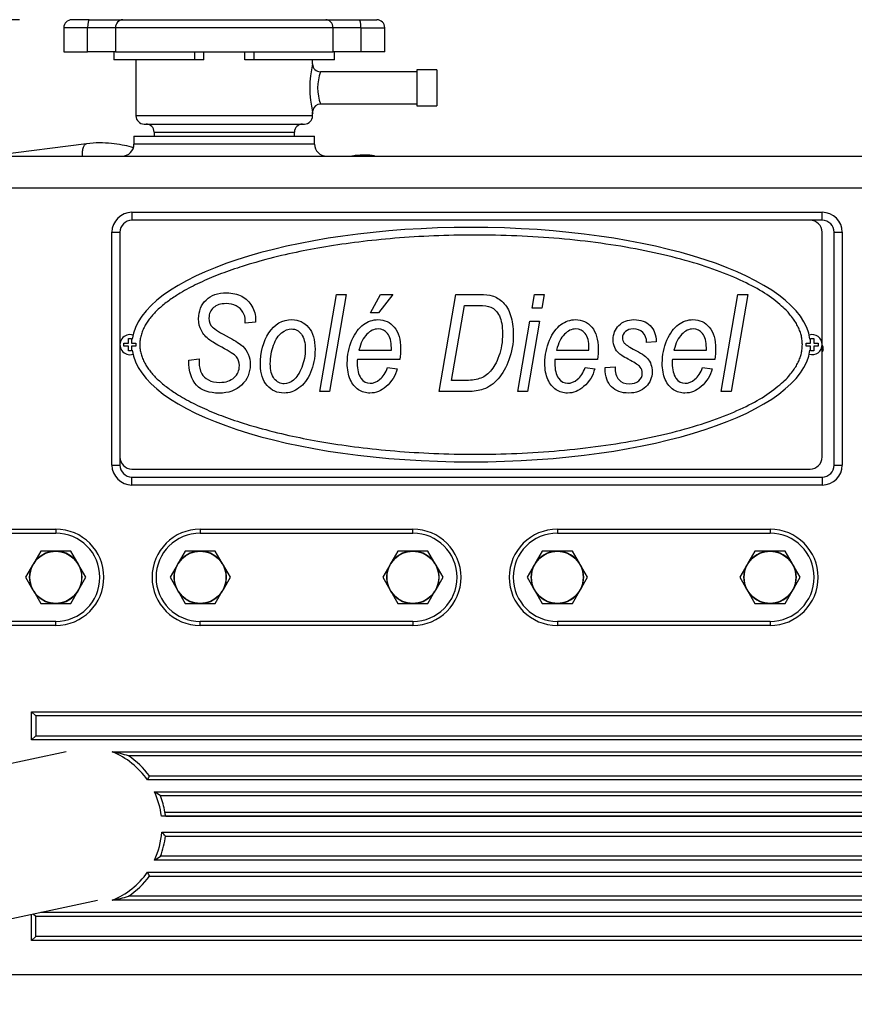
# Model space of a CAD drawing. Units: millimetres. Extents: x 8 to 289, y 8 to 202.
# Drawn here: x 121 to 142, y 153 to 178 of the extents above; entities that cross this region are included whole.
import ezdxf
from ezdxf.enums import TextEntityAlignment as Align

# ---------------------------------------------------------------- set-up
doc = ezdxf.new("R2010")
doc.units = ezdxf.units.MM
for name, color, linetype in [('14711003_TAPON_L', 7, 'Continuous'), ('15111002R_BOCA_P', 7, 'Continuous'), ('17111011_CODO', 7, 'Continuous'), ('17111060_PLACA_S', 7, 'Continuous'), ('17111061_TORNILL', 7, 'Continuous'), ('17311001_REVC_CO', 7, 'Continuous'), ('31A00-01930_000_', 7, 'Continuous'), ('55122008_TUERCA_', 7, 'Continuous'), ('Predeterminado', 7, 'Continuous')]:
    doc.layers.add(name, color=color, linetype=linetype)
doc.styles.add('SEACAD_Arial', font='arial.ttf')
doc.dimstyles.new('SOLE', dxfattribs={"dimtxt": 2.6, "dimasz": 2.08, "dimexe": 1.3, "dimexo": 1.3, "dimgap": 1.3, "dimtad": 1, "dimdec": 1, "dimlfac": 10, "dimdsep": 46, "dimtxsty": 'SEACAD_Arial', "dimblk1": '_SE_FILLED', "dimblk2": '_SE_FILLED', "dimsah": 1, "dimcen": 1.3, "dimadec": 0, "dimazin": 0, "dimtfac": 1, "dimtdec": 1, "dimtmove": 0, "dimatfit": 3, "dimfxl": 1, "dimtolj": 1, "dimarcsym": 0})

# ---------------------------------------------------------------- blocks, each defined once
blk = doc.blocks.new('SE')
at = {"layer": '14711003_TAPON_L', "color": 7, "linetype": 'Continuous'}
for p, q in [((122.714, 177.89), (122.278, 177.89)), ((122.714, 177.89), (123.548, 177.89)), ((123.548, 177.89), (128.609, 177.89)), ((128.609, 177.89), (129.443, 177.89)), ((129.443, 177.89), (129.878, 177.89)), ((122.672, 177.69), (122.078, 177.69)), ((122.078, 177.69), (122.078, 177.09)), ((122.672, 177.09), (122.672, 177.69)), ((123.367, 177.69), (122.672, 177.69)), ((123.367, 177.69), (123.367, 177.09)), ((128.79, 177.69), (123.367, 177.69)), ((128.79, 177.09), (128.79, 177.69)), ((129.485, 177.69), (128.79, 177.69)), ((129.485, 177.69), (129.485, 177.09)), ((129.485, 177.69), (130.078, 177.69)), ((130.078, 177.09), (130.078, 177.69)), ((122.078, 177.09), (122.672, 177.09)), ((123.367, 177.09), (122.672, 177.09)), ((123.367, 177.09), (128.79, 177.09)), ((129.485, 177.09), (128.79, 177.09)), ((130.078, 177.09), (129.485, 177.09))]:
    blk.add_line(p, q, dxfattribs=at)
for centre, start, end in [((122.278, 177.69), 90, 180), ((129.878, 177.69), 0, 90)]:
    blk.add_arc(centre, 0.2, start, end, dxfattribs=at)
for centre, major_axis, ratio, start_param, end_param in [((122.714, 177.69), (0, -0.2), 0.208791, 3.141593, 4.712389), ((123.548, 177.69), (0, -0.2), 0.903846, 3.141593, 4.712389), ((128.609, 177.69), (0, -0.2), 0.903846, 1.570796, 3.141593), ((129.443, 177.69), (0, 0.2), 0.208791, 4.712389, 6.283185)]:
    blk.add_ellipse(centre, major_axis=major_axis, ratio=ratio, start_param=start_param, end_param=end_param, dxfattribs=at)
at = {"layer": '15111002R_BOCA_P', "color": 7, "linetype": 'Continuous'}
for p, q in [((123.328, 177.09), (123.328, 176.89)), ((125.332, 177.09), (125.332, 176.89)), ((125.568, 176.89), (125.568, 177.09)), ((126.589, 176.89), (126.589, 177.09)), ((126.825, 176.89), (126.825, 177.09)), ((128.828, 176.89), (128.828, 177.09)), ((125.332, 176.89), (123.328, 176.89)), ((123.878, 176.89), (123.878, 175.49)), ((125.568, 176.89), (125.332, 176.89)), ((126.825, 176.89), (126.589, 176.89)), ((128.828, 176.89), (126.825, 176.89)), ((128.278, 176.784), (128.278, 176.89)), ((130.878, 176.59), (128.476, 176.59)), ((130.878, 176.64), (130.878, 175.74)), ((131.378, 176.64), (130.878, 176.64)), ((131.378, 176.64), (131.378, 175.74)), ((128.478, 175.79), (130.878, 175.79)), ((130.878, 175.74), (131.378, 175.74)), ((128.278, 175.49), (123.878, 175.49)), ((128.278, 175.49), (128.278, 175.59)), ((124.078, 175.29), (128.078, 175.29)), ((124.328, 175.09), (127.828, 175.09)), ((124.328, 175.09), (124.328, 174.99)), ((127.828, 174.99), (127.828, 175.09))]:
    blk.add_line(p, q, dxfattribs=at)
for centre, radius, start, end in [((130.823, 176.19), 2.614, 166.7324, 193.2676), ((128.473, 176.788), 0.195, 181.2487, 271.065), ((129.492, 176.19), 1.089, 158.4573, 201.5427), ((128.471, 175.597), 0.19, 87.2209, 171.0726), ((124.078, 175.49), 0.2, 180, 270), ((128.078, 175.49), 0.2, 270, 0), ((128.445, 175.587), 0.167, 166.323, 195.371), ((124.128, 175.09), 0.2, 0, 90), ((128.028, 175.09), 0.2, 90, 180)]:
    blk.add_arc(centre, radius, start, end, dxfattribs=at)
at = {"layer": '17111011_CODO', "color": 7, "linetype": 'Continuous'}
for p, q in [((122.136, 159.639), (119.201, 159.015)), ((119.987, 155.318), (122.921, 155.942))]:
    blk.add_line(p, q, dxfattribs=at)
at = {"layer": '17111060_PLACA_S', "color": 7, "linetype": 'Continuous'}
for p, q in [((140.678, 172.89), (123.778, 172.89)), ((123.478, 172.59), (123.478, 166.99)), ((140.978, 166.99), (140.978, 172.59)), ((128.457, 168.622), (128.871, 171.04)), ((129.117, 171.04), (128.703, 168.622)), ((128.871, 171.04), (129.117, 171.04)), ((129.718, 170.587), (129.973, 171.04)), ((130.281, 171.04), (129.921, 170.587)), ((129.973, 171.04), (130.281, 171.04)), ((131.432, 168.622), (131.846, 171.04)), ((131.846, 171.04), (132.444, 171.04)), ((133.747, 170.702), (133.805, 171.04)), ((133.805, 171.04), (134.049, 171.04)), ((134.049, 171.04), (133.992, 170.702)), ((138.462, 168.622), (138.877, 171.04)), ((139.122, 171.04), (138.709, 168.622)), ((138.877, 171.04), (139.122, 171.04)), ((129.921, 170.587), (129.718, 170.587)), ((131.743, 168.896), (132.063, 170.765)), ((132.063, 170.765), (132.415, 170.765)), ((133.992, 170.702), (133.747, 170.702)), ((126.6, 170.329), (126.601, 170.383)), ((126.857, 170.354), (126.6, 170.329)), ((126.859, 170.405), (126.857, 170.354)), ((133.391, 168.622), (133.691, 170.374)), ((133.935, 170.374), (133.635, 168.622)), ((133.691, 170.374), (133.935, 170.374)), ((136.845, 169.859), (136.604, 169.84)), ((129.435, 169.651), (130.242, 169.651)), ((130.242, 169.651), (130.242, 169.712)), ((134.359, 169.651), (135.166, 169.651)), ((135.166, 169.651), (135.166, 169.712)), ((137.285, 169.651), (138.092, 169.651)), ((138.092, 169.651), (138.092, 169.712)), ((125.193, 169.404), (125.452, 169.434)), ((125.452, 169.434), (125.45, 169.353)), ((130.454, 169.424), (129.395, 169.424)), ((135.378, 169.424), (134.319, 169.424)), ((138.304, 169.424), (137.245, 169.424)), ((130.146, 169.218), (130.385, 169.188)), ((135.07, 169.218), (135.309, 169.188)), ((135.57, 169.221), (135.816, 169.239)), ((135.57, 169.188), (135.57, 169.221)), ((137.996, 169.218), (138.235, 169.188)), ((132.058, 168.896), (131.743, 168.896)), ((128.703, 168.622), (128.457, 168.622)), ((132.146, 168.622), (131.432, 168.622)), ((133.635, 168.622), (133.391, 168.622)), ((138.709, 168.622), (138.462, 168.622)), ((123.778, 166.69), (140.678, 166.69))]:
    blk.add_line(p, q, dxfattribs=at)
for centre, start, end in [((123.778, 172.59), 90, 180), ((140.678, 172.59), 0, 90), ((123.778, 166.99), 180, 270), ((140.678, 166.99), 270, 0)]:
    blk.add_arc(centre, 0.3, start, end, dxfattribs=at)
for start_param, end_param in [(0.047829, 3.093764), (3.189421, 6.235357)]:
    blk.add_ellipse((132.228, 169.79), major_axis=(8.455, 0), ratio=0.345635, start_param=start_param, end_param=end_param, dxfattribs=at)
blk.add_rational_spline([(140.484, 169.79), (140.484, 167.382), (134.262, 166.214), (128.04, 167.456), (125.6, 167.943), (123.973, 168.775), (123.973, 170.806), (125.6, 171.638), (128.04, 172.125), (134.262, 173.367), (140.484, 172.199), (140.484, 169.79)], [1, 0.666666666667, 0.666666666667, 1, 0.833333333333, 0.75, 0.75, 0.833333333333, 1, 0.666666666667, 0.666666666667, 1], degree=3, knots=[0, 0, 0, 0, 0.335521, 0.335521, 0.335521, 0.5, 0.5, 0.664479, 0.664479, 0.664479, 1, 1, 1, 1], dxfattribs=at)
for points, knots in [([(125.624, 170.903), (125.748, 171.022), (125.918, 171.081), (126.282, 171.081), (126.408, 171.053), (126.514, 170.997)], [0, 0, 0, 0, 0.590909, 0.590909, 1, 1, 1, 1]), ([(125.508, 170.139), (125.461, 170.225), (125.439, 170.323), (125.439, 170.628), (125.501, 170.785), (125.624, 170.903)], [0, 0, 0, 0, 0.364253, 0.364253, 1, 1, 1, 1]), ([(132.751, 171.009), (132.855, 170.979), (132.947, 170.923), (133.108, 170.76), (133.171, 170.652), (133.214, 170.517)], [0, 0, 0, 0, 0.5, 0.5, 1, 1, 1, 1]), ([(125.809, 170.714), (125.734, 170.647), (125.696, 170.561), (125.696, 170.355), (125.725, 170.279), (125.782, 170.227)], [0, 0, 0, 0, 0.52349, 0.52349, 1, 1, 1, 1]), ([(126.601, 170.383), (126.601, 170.461), (126.582, 170.534), (126.504, 170.668), (126.448, 170.72), (126.303, 170.794), (126.22, 170.812), (125.989, 170.812), (125.885, 170.779), (125.809, 170.714)], [0, 0, 0, 0, 0.225329, 0.225329, 0.450658, 0.450658, 0.675987, 0.675987, 1, 1, 1, 1]), ([(127.192, 170.087), (127.334, 170.304), (127.524, 170.413), (127.93, 170.413), (128.068, 170.349), (128.176, 170.221)], [0, 0, 0, 0, 0.588435, 0.588435, 1, 1, 1, 1]), ([(129.544, 170.29), (129.656, 170.372), (129.778, 170.413), (130.074, 170.413), (130.21, 170.35), (130.419, 170.097), (130.472, 169.918), (130.472, 169.602), (130.466, 169.514), (130.454, 169.424)], [0, 0, 0, 0, 0.248294, 0.248294, 0.564902, 0.564902, 0.881509, 0.881509, 1, 1, 1, 1]), ([(132.934, 170.505), (132.986, 170.396), (133.012, 170.25), (133.012, 169.858), (132.982, 169.671), (132.922, 169.508)], [0, 0, 0, 0, 0.467487, 0.467487, 1, 1, 1, 1]), ([(133.214, 170.517), (133.258, 170.382), (133.281, 170.226), (133.281, 169.816), (133.245, 169.604), (133.172, 169.413)], [0, 0, 0, 0, 0.428571, 0.428571, 1, 1, 1, 1]), ([(134.468, 170.29), (134.58, 170.372), (134.702, 170.413), (134.998, 170.413), (135.134, 170.35), (135.344, 170.097), (135.397, 169.918), (135.397, 169.602), (135.39, 169.514), (135.378, 169.424)], [0, 0, 0, 0, 0.248294, 0.248294, 0.564902, 0.564902, 0.881509, 0.881509, 1, 1, 1, 1]), ([(135.913, 170.271), (136.007, 170.366), (136.131, 170.413), (136.456, 170.413), (136.59, 170.365), (136.69, 170.267)], [0, 0, 0, 0, 0.475584, 0.475584, 1, 1, 1, 1]), ([(137.394, 170.29), (137.506, 170.372), (137.628, 170.413), (137.924, 170.413), (138.06, 170.35), (138.269, 170.097), (138.323, 169.918), (138.323, 169.602), (138.316, 169.514), (138.304, 169.424)], [0, 0, 0, 0, 0.248294, 0.248294, 0.564902, 0.564902, 0.881509, 0.881509, 1, 1, 1, 1]), ([(127.225, 169.316), (127.225, 169.479), (127.252, 169.633), (127.361, 169.922), (127.428, 170.026), (127.588, 170.151), (127.67, 170.182), (127.851, 170.182), (127.932, 170.139), (127.999, 170.053)], [0, 0, 0, 0, 0.24165, 0.24165, 0.483301, 0.483301, 0.724951, 0.724951, 1, 1, 1, 1]), ([(128.176, 170.221), (128.285, 170.093), (128.34, 169.911), (128.34, 169.458), (128.303, 169.264), (128.229, 169.094)], [0, 0, 0, 0, 0.52207, 0.52207, 1, 1, 1, 1]), ([(130.149, 170.064), (130.087, 170.141), (130.009, 170.181), (129.81, 170.181), (129.715, 170.137), (129.629, 170.048)], [0, 0, 0, 0, 0.482639, 0.482639, 1, 1, 1, 1]), ([(135.073, 170.064), (135.011, 170.141), (134.933, 170.181), (134.734, 170.181), (134.639, 170.137), (134.553, 170.048)], [0, 0, 0, 0, 0.482639, 0.482639, 1, 1, 1, 1]), ([(135.809, 169.716), (135.783, 169.774), (135.771, 169.839), (135.771, 170.057), (135.818, 170.177), (135.913, 170.271)], [0, 0, 0, 0, 0.329114, 0.329114, 1, 1, 1, 1]), ([(136.074, 170.115), (136.025, 170.071), (136, 170.019), (136, 169.911), (136.015, 169.867), (136.045, 169.831)], [0, 0, 0, 0, 0.531646, 0.531646, 1, 1, 1, 1]), ([(136.604, 169.84), (136.601, 169.949), (136.569, 170.034), (136.449, 170.152), (136.368, 170.182), (136.188, 170.182), (136.124, 170.16), (136.074, 170.115)], [0, 0, 0, 0, 0.359413, 0.359413, 0.718826, 0.718826, 1, 1, 1, 1]), ([(137.999, 170.064), (137.937, 170.141), (137.859, 170.181), (137.66, 170.181), (137.565, 170.137), (137.479, 170.048)], [0, 0, 0, 0, 0.482639, 0.482639, 1, 1, 1, 1]), ([(127.999, 170.053), (128.065, 169.966), (128.097, 169.84), (128.097, 169.519), (128.068, 169.369), (128.01, 169.223)], [0, 0, 0, 0, 0.52043, 0.52043, 1, 1, 1, 1]), ([(129.219, 168.921), (129.168, 169.034), (129.143, 169.169), (129.143, 169.53), (129.181, 169.722), (129.259, 169.9)], [0, 0, 0, 0, 0.431298, 0.431298, 1, 1, 1, 1]), ([(134.143, 168.921), (134.092, 169.034), (134.067, 169.169), (134.067, 169.53), (134.106, 169.722), (134.183, 169.9)], [0, 0, 0, 0, 0.431298, 0.431298, 1, 1, 1, 1]), ([(137.069, 168.921), (137.018, 169.034), (136.993, 169.169), (136.993, 169.53), (137.032, 169.722), (137.109, 169.9)], [0, 0, 0, 0, 0.431298, 0.431298, 1, 1, 1, 1]), ([(126.323, 168.97), (126.411, 169.049), (126.455, 169.148), (126.455, 169.351), (126.43, 169.423), (126.38, 169.485)], [0, 0, 0, 0, 0.585034, 0.585034, 1, 1, 1, 1]), ([(126.675, 169.55), (126.708, 169.472), (126.723, 169.385), (126.723, 169.086), (126.652, 168.918), (126.51, 168.783)], [0, 0, 0, 0, 0.322581, 0.322581, 1, 1, 1, 1]), ([(129.395, 169.424), (129.392, 169.389), (129.39, 169.357), (129.39, 169.165), (129.422, 169.04), (129.484, 168.955)], [0, 0, 0, 0, 0.143369, 0.143369, 1, 1, 1, 1]), ([(134.319, 169.424), (134.316, 169.389), (134.314, 169.357), (134.314, 169.165), (134.346, 169.04), (134.408, 168.955)], [0, 0, 0, 0, 0.143369, 0.143369, 1, 1, 1, 1]), ([(136.625, 169.447), (136.702, 169.356), (136.741, 169.245), (136.741, 168.968), (136.689, 168.844), (136.586, 168.739)], [0, 0, 0, 0, 0.473815, 0.473815, 1, 1, 1, 1]), ([(137.245, 169.424), (137.242, 169.389), (137.24, 169.357), (137.24, 169.165), (137.272, 169.04), (137.334, 168.955)], [0, 0, 0, 0, 0.143369, 0.143369, 1, 1, 1, 1]), ([(128.01, 169.223), (127.952, 169.077), (127.883, 168.972), (127.728, 168.845), (127.649, 168.813), (127.473, 168.813), (127.39, 168.856), (127.324, 168.941)], [0, 0, 0, 0, 0.306233, 0.306233, 0.612466, 0.612466, 1, 1, 1, 1]), ([(136.408, 168.888), (136.466, 168.939), (136.495, 169.003), (136.495, 169.136), (136.477, 169.187), (136.44, 169.232)], [0, 0, 0, 0, 0.582474, 0.582474, 1, 1, 1, 1]), ([(125.684, 168.91), (125.763, 168.87), (125.856, 168.85), (126.116, 168.85), (126.235, 168.89), (126.323, 168.97)], [0, 0, 0, 0, 0.417553, 0.417553, 1, 1, 1, 1]), ([(130.109, 168.743), (129.989, 168.636), (129.856, 168.583), (129.604, 168.583), (129.509, 168.611), (129.338, 168.724), (129.27, 168.809), (129.219, 168.921)], [0, 0, 0, 0, 0.413127, 0.413127, 0.706564, 0.706564, 1, 1, 1, 1]), ([(129.484, 168.955), (129.547, 168.869), (129.623, 168.827), (129.793, 168.827), (129.876, 168.86), (129.957, 168.928)], [0, 0, 0, 0, 0.512097, 0.512097, 1, 1, 1, 1]), ([(135.033, 168.743), (134.913, 168.636), (134.78, 168.583), (134.528, 168.583), (134.433, 168.611), (134.262, 168.724), (134.194, 168.809), (134.143, 168.921)], [0, 0, 0, 0, 0.413127, 0.413127, 0.706564, 0.706564, 1, 1, 1, 1]), ([(134.408, 168.955), (134.471, 168.869), (134.547, 168.827), (134.718, 168.827), (134.8, 168.86), (134.881, 168.928)], [0, 0, 0, 0, 0.512097, 0.512097, 1, 1, 1, 1]), ([(135.909, 168.919), (135.974, 168.848), (136.06, 168.813), (136.27, 168.813), (136.349, 168.839), (136.408, 168.888)], [0, 0, 0, 0, 0.523026, 0.523026, 1, 1, 1, 1]), ([(137.959, 168.743), (137.839, 168.636), (137.706, 168.583), (137.454, 168.583), (137.359, 168.611), (137.188, 168.724), (137.12, 168.809), (137.069, 168.921)], [0, 0, 0, 0, 0.413127, 0.413127, 0.706564, 0.706564, 1, 1, 1, 1]), ([(137.334, 168.955), (137.397, 168.869), (137.473, 168.827), (137.644, 168.827), (137.726, 168.86), (137.807, 168.928)], [0, 0, 0, 0, 0.512097, 0.512097, 1, 1, 1, 1]), ([(126.51, 168.783), (126.369, 168.648), (126.183, 168.581), (125.705, 168.581), (125.517, 168.647), (125.388, 168.779)], [0, 0, 0, 0, 0.479827, 0.479827, 1, 1, 1, 1]), ([(127.94, 168.711), (127.821, 168.625), (127.698, 168.583), (127.398, 168.583), (127.257, 168.646), (127.146, 168.771)], [0, 0, 0, 0, 0.433486, 0.433486, 1, 1, 1, 1]), ([(136.586, 168.739), (136.484, 168.635), (136.341, 168.583), (135.975, 168.583), (135.831, 168.635), (135.726, 168.741)], [0, 0, 0, 0, 0.499058, 0.499058, 1, 1, 1, 1])]:
    blk.add_open_spline(points, degree=3, knots=knots, dxfattribs=at)
for points in [[(126.514, 170.997), (126.619, 170.941), (126.703, 170.859), (126.765, 170.751)], [(132.444, 171.04), (132.579, 171.04), (132.681, 171.029), (132.751, 171.009)], [(126.765, 170.751), (126.828, 170.643), (126.859, 170.528), (126.859, 170.405)], [(132.415, 170.765), (132.553, 170.765), (132.655, 170.751), (132.72, 170.723)], [(132.72, 170.723), (132.81, 170.686), (132.881, 170.613), (132.934, 170.505)], [(125.719, 169.902), (125.623, 169.973), (125.553, 170.053), (125.508, 170.139)], [(125.782, 170.227), (125.839, 170.174), (125.98, 170.087), (126.204, 169.966)], [(129.259, 169.9), (129.336, 170.079), (129.432, 170.208), (129.544, 170.29)], [(134.183, 169.9), (134.261, 170.079), (134.356, 170.208), (134.468, 170.29)], [(136.69, 170.267), (136.788, 170.17), (136.84, 170.034), (136.845, 169.859)], [(137.109, 169.9), (137.187, 170.079), (137.282, 170.208), (137.394, 170.29)], [(126.019, 169.726), (125.872, 169.804), (125.772, 169.862), (125.719, 169.902)], [(126.204, 169.966), (126.368, 169.877), (126.479, 169.805), (126.538, 169.749)], [(126.979, 169.287), (126.979, 169.602), (127.05, 169.869), (127.192, 170.087)], [(129.629, 170.048), (129.543, 169.961), (129.478, 169.829), (129.435, 169.651)], [(130.242, 169.712), (130.242, 169.868), (130.21, 169.986), (130.149, 170.064)], [(134.553, 170.048), (134.467, 169.961), (134.402, 169.829), (134.359, 169.651)], [(135.166, 169.712), (135.166, 169.868), (135.135, 169.986), (135.073, 170.064)], [(137.479, 170.048), (137.393, 169.961), (137.328, 169.829), (137.285, 169.651)], [(138.092, 169.712), (138.092, 169.868), (138.061, 169.986), (137.999, 170.064)], [(126.38, 169.485), (126.33, 169.545), (126.209, 169.625), (126.019, 169.726)], [(126.538, 169.749), (126.597, 169.694), (126.642, 169.627), (126.675, 169.55)], [(135.915, 169.569), (135.869, 169.61), (135.834, 169.659), (135.809, 169.716)], [(136.045, 169.831), (136.074, 169.793), (136.15, 169.744), (136.271, 169.681)], [(136.271, 169.681), (136.457, 169.583), (136.575, 169.505), (136.625, 169.447)], [(125.388, 168.779), (125.259, 168.912), (125.194, 169.12), (125.193, 169.404)], [(132.922, 169.508), (132.862, 169.344), (132.791, 169.216), (132.71, 169.126)], [(133.172, 169.413), (133.101, 169.222), (133.012, 169.065), (132.906, 168.941)], [(136.198, 169.397), (136.055, 169.472), (135.961, 169.529), (135.915, 169.569)], [(136.44, 169.232), (136.403, 169.278), (136.322, 169.332), (136.198, 169.397)], [(125.45, 169.353), (125.45, 169.245), (125.472, 169.15), (125.517, 169.066)], [(127.146, 168.771), (127.035, 168.897), (126.979, 169.069), (126.979, 169.287)], [(127.324, 168.941), (127.258, 169.025), (127.225, 169.15), (127.225, 169.316)], [(129.957, 168.928), (130.037, 168.994), (130.1, 169.091), (130.146, 169.218)], [(130.385, 169.188), (130.345, 169.017), (130.253, 168.869), (130.109, 168.743)], [(132.71, 169.126), (132.628, 169.035), (132.537, 168.975), (132.434, 168.943)], [(134.881, 168.928), (134.962, 168.994), (135.024, 169.091), (135.07, 169.218)], [(135.309, 169.188), (135.269, 169.017), (135.177, 168.869), (135.033, 168.743)], [(135.726, 168.741), (135.622, 168.846), (135.57, 168.995), (135.57, 169.188)], [(135.816, 169.239), (135.814, 169.096), (135.846, 168.99), (135.909, 168.919)], [(137.807, 168.928), (137.888, 168.994), (137.95, 169.091), (137.996, 169.218)], [(138.235, 169.188), (138.195, 169.017), (138.103, 168.869), (137.959, 168.743)], [(125.517, 169.066), (125.55, 169.002), (125.605, 168.95), (125.684, 168.91)], [(128.229, 169.094), (128.154, 168.923), (128.058, 168.795), (127.94, 168.711)], [(132.434, 168.943), (132.331, 168.912), (132.206, 168.896), (132.058, 168.896)], [(132.906, 168.941), (132.799, 168.816), (132.675, 168.729), (132.533, 168.68)], [(132.533, 168.68), (132.426, 168.642), (132.297, 168.622), (132.146, 168.622)]]:
    blk.add_open_spline(points, degree=3, dxfattribs=at)
at = {"layer": '17111061_TORNILL', "color": 7, "linetype": 'Continuous'}
for p, q in [((123.688, 169.94), (123.768, 169.94)), ((123.688, 169.83), (123.688, 169.94)), ((123.768, 169.94), (123.768, 169.83)), ((140.688, 169.94), (140.768, 169.94)), ((140.688, 169.83), (140.688, 169.94)), ((140.768, 169.94), (140.768, 169.83)), ((123.578, 169.83), (123.688, 169.83)), ((123.578, 169.75), (123.578, 169.83)), ((123.688, 169.75), (123.578, 169.75)), ((123.688, 169.64), (123.688, 169.75)), ((123.768, 169.64), (123.688, 169.64)), ((123.768, 169.83), (123.878, 169.83)), ((123.768, 169.75), (123.768, 169.64)), ((123.878, 169.75), (123.768, 169.75)), ((123.878, 169.83), (123.878, 169.75)), ((140.578, 169.83), (140.688, 169.83)), ((140.578, 169.75), (140.578, 169.83)), ((140.688, 169.75), (140.578, 169.75)), ((140.688, 169.64), (140.688, 169.75)), ((140.768, 169.64), (140.688, 169.64)), ((140.768, 169.83), (140.878, 169.83)), ((140.768, 169.75), (140.768, 169.64)), ((140.878, 169.75), (140.768, 169.75)), ((140.878, 169.83), (140.878, 169.75))]:
    blk.add_line(p, q, dxfattribs=at)
for centre, start, end in [((123.728, 169.79), 72.966, 287.034), ((140.728, 169.79), 0, 107.034), ((140.728, 169.79), 252.966, 0)]:
    blk.add_arc(centre, 0.25, start, end, dxfattribs=at)
at = {"layer": '17311001_REVC_CO', "color": 7, "linetype": 'Continuous'}
for p, q in [((123.828, 174.99), (128.328, 174.99)), ((123.828, 174.99), (123.828, 174.79)), ((128.328, 174.79), (123.828, 174.79)), ((128.328, 174.79), (128.328, 174.99)), ((119.41, 174.49), (148.828, 174.49)), ((148.828, 173.69), (119.41, 173.69)), ((123.778, 173.09), (140.978, 173.09)), ((123.778, 173.09), (123.778, 172.89)), ((140.978, 172.89), (140.978, 173.09)), ((140.978, 172.89), (140.678, 172.89)), ((123.278, 166.79), (123.278, 172.59)), ((123.278, 172.59), (123.478, 172.59)), ((141.278, 166.79), (141.278, 172.59)), ((141.278, 172.59), (141.478, 172.59)), ((141.478, 172.59), (141.478, 166.79)), ((123.478, 166.99), (123.478, 166.79)), ((123.278, 166.79), (123.478, 166.79)), ((141.278, 166.79), (141.478, 166.79)), ((123.778, 166.49), (140.978, 166.49)), ((123.778, 166.29), (123.778, 166.49)), ((140.978, 166.49), (140.978, 166.29)), ((140.978, 166.29), (123.778, 166.29)), ((117.278, 165.19), (121.878, 165.19)), ((121.878, 165.19), (121.878, 165.09)), ((125.478, 165.19), (130.778, 165.19)), ((125.478, 165.19), (125.478, 165.09)), ((130.778, 165.09), (130.778, 165.19)), ((134.378, 165.19), (139.678, 165.19)), ((134.378, 165.19), (134.378, 165.09)), ((139.678, 165.19), (139.678, 165.09)), ((117.278, 165.09), (121.878, 165.09)), ((125.478, 165.09), (130.778, 165.09)), ((134.378, 165.09), (139.678, 165.09)), ((121.878, 162.89), (117.278, 162.89)), ((121.878, 162.79), (118.185, 162.79)), ((121.878, 162.79), (121.878, 162.89)), ((125.478, 162.79), (125.478, 162.89)), ((130.778, 162.89), (125.478, 162.89)), ((130.778, 162.79), (125.478, 162.79)), ((130.778, 162.89), (130.778, 162.79)), ((134.378, 162.89), (134.378, 162.79)), ((139.678, 162.89), (134.378, 162.89)), ((139.678, 162.79), (134.378, 162.79)), ((139.678, 162.89), (139.678, 162.79)), ((121.278, 160.64), (154.278, 160.64)), ((121.278, 159.94), (121.278, 160.64)), ((121.378, 160.54), (121.278, 160.64)), ((154.178, 160.54), (121.378, 160.54)), ((121.378, 160.54), (121.378, 160.04)), ((121.278, 159.94), (121.378, 160.04)), ((121.378, 160.04), (154.178, 160.04)), ((154.278, 159.94), (121.278, 159.94)), ((123.288, 159.64), (154.278, 159.64)), ((154.178, 159.54), (123.689, 159.54)), ((154.278, 158.94), (124.165, 158.94)), ((124.216, 159.04), (154.178, 159.04)), ((124.339, 158.64), (154.278, 158.64)), ((154.178, 158.54), (124.49, 158.54)), ((124.599, 158.14), (154.178, 158.14)), ((124.614, 158.04), (124.513, 158.04)), ((154.178, 158.04), (124.614, 158.04)), ((124.619, 158.04), (154.178, 158.04)), ((124.523, 157.64), (154.278, 157.64)), ((124.614, 157.54), (154.178, 157.54)), ((154.278, 156.94), (124.339, 156.94)), ((154.178, 157.04), (124.49, 157.04)), ((124.165, 156.64), (154.278, 156.64)), ((124.216, 156.54), (154.178, 156.54)), ((154.278, 155.94), (123.288, 155.94)), ((154.178, 156.04), (123.689, 156.04)), ((121.504, 155.64), (154.278, 155.64)), ((121.278, 154.94), (121.278, 155.593)), ((121.318, 155.601), (121.378, 155.54)), ((121.378, 155.04), (121.378, 155.54)), ((121.378, 155.54), (154.178, 155.54)), ((121.278, 154.94), (121.378, 155.04)), ((154.278, 154.94), (121.278, 154.94)), ((154.178, 155.04), (121.378, 155.04)), ((120.178, 154.09), (155.478, 154.09))]:
    blk.add_line(p, q, dxfattribs=at)
for centre, radius, start, end in [((123.528, 174.79), 0.3, 270, 0), ((128.628, 174.79), 0.3, 180, 270), ((123.778, 172.59), 0.5, 90, 180), ((140.978, 172.59), 0.5, 0, 90), ((140.978, 172.59), 0.3, 0, 90), ((140.878, 169.69), 0.13, 0, 39.7151), ((140.878, 169.69), 0.13, 320.2849, 0), ((123.778, 166.79), 0.5, 180, 270), ((123.778, 166.79), 0.3, 180, 270), ((140.978, 166.79), 0.3, 270, 0), ((140.978, 166.79), 0.5, 270, 0), ((121.878, 163.99), 1.2, 270, 90), ((125.478, 163.99), 1.2, 90, 270), ((130.778, 163.99), 1.2, 270, 90), ((134.378, 163.99), 1.2, 90, 270), ((139.678, 163.99), 1.2, 270, 90), ((121.878, 163.99), 1.1, 270, 90), ((125.478, 163.99), 1.1, 90, 270), ((130.778, 163.99), 1.1, 270, 90), ((134.378, 163.99), 1.1, 90, 270), ((139.678, 163.99), 1.1, 270, 90), ((122.528, 157.79), 2, 35.0996, 67.6684), ((122.469, 155.502), 4.219, 73.1869, 78.8001), ((122.528, 157.79), 2.1, 36.5296, 56.4427), ((116.139, 163.109), 9.044, 332.5559, 333.2675), ((122.528, 157.79), 2, 7.1808, 25.1507), ((121.705, 154.496), 4.911, 55.4489, 57.5631), ((122.528, 157.79), 2.1, 9.5941, 20.9248), ((122.528, 157.79), 2.1, 6.8371, 9.5941), ((122.528, 157.79), 2, 334.8493, 355.6988), ((120.047, 153.489), 6.105, 41.5741, 42.8412), ((122.528, 157.79), 2.1, 339.0752, 353.1629), ((121.705, 161.085), 4.911, 302.4369, 304.5511), ((122.528, 157.79), 2, 292.3316, 324.9004), ((116.139, 152.472), 9.044, 26.7325, 27.4441), ((122.528, 157.79), 2.1, 303.5573, 323.4704), ((122.469, 160.079), 4.219, 281.1999, 286.8131)]:
    blk.add_arc(centre, radius, start, end, dxfattribs=at)
at = {"layer": '31A00-01930_000_', "color": 7, "linetype": 'Continuous'}
for p, q in [((122.647, 174.799), (120.274, 174.49)), ((129.344, 174.502), (129.253, 174.49))]:
    blk.add_line(p, q, dxfattribs=at)
blk.add_arc((129.569, 172.699), 1.817, 81.9308, 97.1162, dxfattribs=at)
for points, knots in [([(122.549, 174.49), (122.545, 174.523), (122.544, 174.555), (122.546, 174.624), (122.551, 174.659), (122.568, 174.72), (122.579, 174.745), (122.607, 174.782), (122.624, 174.794), (122.643, 174.798), (122.645, 174.799), (122.647, 174.799)], [0.1462159, 0.1462159, 0.1462159, 0.1462159, 0.25, 0.25, 0.375, 0.375, 0.5, 0.5, 0.625, 0.625, 0.6390495, 0.6390495, 0.6390495, 0.6390495]), ([(123.81, 174.702), (123.795, 174.706), (123.704, 174.731), (123.523, 174.772), (123.256, 174.811), (122.949, 174.826), (122.763, 174.81), (122.647, 174.799)], [0.6531461, 0.6531461, 0.6531461, 0.6531461, 0.6671842, 0.7350732, 0.8130372, 0.9012391, 1, 1, 1, 1])]:
    blk.add_open_spline(points, degree=3, knots=knots, dxfattribs=at)
at = {"layer": '55122008_TUERCA_', "color": 7, "linetype": 'Continuous'}
for p, q in [((121.503, 164.64), (121.329, 164.339)), ((121.852, 164.64), (121.503, 164.64)), ((121.878, 164.64), (121.852, 164.64)), ((121.905, 164.64), (121.878, 164.64)), ((122.254, 164.64), (121.905, 164.64)), ((122.428, 164.339), (122.254, 164.64)), ((125.103, 164.64), (124.929, 164.339)), ((125.452, 164.64), (125.103, 164.64)), ((125.478, 164.64), (125.452, 164.64)), ((125.505, 164.64), (125.478, 164.64)), ((125.854, 164.64), (125.505, 164.64)), ((126.028, 164.339), (125.854, 164.64)), ((130.403, 164.64), (130.229, 164.339)), ((130.752, 164.64), (130.403, 164.64)), ((130.778, 164.64), (130.752, 164.64)), ((130.805, 164.64), (130.778, 164.64)), ((131.154, 164.64), (130.805, 164.64)), ((131.328, 164.339), (131.154, 164.64)), ((134.003, 164.64), (133.829, 164.339)), ((134.352, 164.64), (134.003, 164.64)), ((134.378, 164.64), (134.352, 164.64)), ((134.405, 164.64), (134.378, 164.64)), ((134.754, 164.64), (134.405, 164.64)), ((134.928, 164.339), (134.754, 164.64)), ((139.303, 164.64), (139.129, 164.339)), ((139.652, 164.64), (139.303, 164.64)), ((139.678, 164.64), (139.652, 164.64)), ((139.705, 164.64), (139.678, 164.64)), ((140.054, 164.64), (139.705, 164.64)), ((140.228, 164.339), (140.054, 164.64)), ((121.302, 164.292), (121.128, 163.99)), ((121.316, 164.315), (121.302, 164.292)), ((121.329, 164.339), (121.316, 164.315)), ((122.441, 164.315), (122.428, 164.339)), ((122.455, 164.292), (122.441, 164.315)), ((122.629, 163.99), (122.455, 164.292)), ((124.902, 164.292), (124.728, 163.99)), ((124.916, 164.315), (124.902, 164.292)), ((124.929, 164.339), (124.916, 164.315)), ((126.041, 164.315), (126.028, 164.339)), ((126.055, 164.292), (126.041, 164.315)), ((126.229, 163.99), (126.055, 164.292)), ((130.202, 164.292), (130.028, 163.99)), ((130.216, 164.315), (130.202, 164.292)), ((130.229, 164.339), (130.216, 164.315)), ((131.341, 164.315), (131.328, 164.339)), ((131.355, 164.292), (131.341, 164.315)), ((131.529, 163.99), (131.355, 164.292)), ((133.802, 164.292), (133.628, 163.99)), ((133.816, 164.315), (133.802, 164.292)), ((133.829, 164.339), (133.816, 164.315)), ((134.941, 164.315), (134.928, 164.339)), ((134.955, 164.292), (134.941, 164.315)), ((135.129, 163.99), (134.955, 164.292)), ((139.102, 164.292), (138.928, 163.99)), ((139.116, 164.315), (139.102, 164.292)), ((139.129, 164.339), (139.116, 164.315)), ((140.241, 164.315), (140.228, 164.339)), ((140.255, 164.292), (140.241, 164.315)), ((140.429, 163.99), (140.255, 164.292)), ((121.128, 163.99), (121.302, 163.689)), ((122.455, 163.689), (122.629, 163.99)), ((124.728, 163.99), (124.902, 163.689)), ((126.055, 163.689), (126.229, 163.99)), ((130.028, 163.99), (130.202, 163.689)), ((131.355, 163.689), (131.529, 163.99)), ((133.628, 163.99), (133.802, 163.689)), ((134.955, 163.689), (135.129, 163.99)), ((138.928, 163.99), (139.102, 163.689)), ((140.255, 163.689), (140.429, 163.99)), ((121.302, 163.689), (121.316, 163.665)), ((121.316, 163.665), (121.329, 163.642)), ((121.329, 163.642), (121.503, 163.34)), ((122.254, 163.34), (122.428, 163.642)), ((122.428, 163.642), (122.441, 163.665)), ((122.441, 163.665), (122.455, 163.689)), ((124.902, 163.689), (124.916, 163.665)), ((124.916, 163.665), (124.929, 163.642)), ((124.929, 163.642), (125.103, 163.34)), ((125.854, 163.34), (126.028, 163.642)), ((126.028, 163.642), (126.041, 163.665)), ((126.041, 163.665), (126.055, 163.689)), ((130.202, 163.689), (130.216, 163.665)), ((130.216, 163.665), (130.229, 163.642)), ((130.229, 163.642), (130.403, 163.34)), ((131.154, 163.34), (131.328, 163.642)), ((131.328, 163.642), (131.341, 163.665)), ((131.341, 163.665), (131.355, 163.689)), ((133.802, 163.689), (133.816, 163.665)), ((133.816, 163.665), (133.829, 163.642)), ((133.829, 163.642), (134.003, 163.34)), ((134.754, 163.34), (134.928, 163.642)), ((134.928, 163.642), (134.941, 163.665)), ((134.941, 163.665), (134.955, 163.689)), ((139.102, 163.689), (139.116, 163.665)), ((139.116, 163.665), (139.129, 163.642)), ((139.129, 163.642), (139.303, 163.34)), ((140.054, 163.34), (140.228, 163.642)), ((140.228, 163.642), (140.241, 163.665)), ((140.241, 163.665), (140.255, 163.689)), ((121.503, 163.34), (121.852, 163.34)), ((121.852, 163.34), (121.878, 163.34)), ((121.878, 163.34), (121.905, 163.34)), ((121.905, 163.34), (122.254, 163.34)), ((125.103, 163.34), (125.452, 163.34)), ((125.452, 163.34), (125.478, 163.34)), ((125.478, 163.34), (125.505, 163.34)), ((125.505, 163.34), (125.854, 163.34)), ((130.403, 163.34), (130.752, 163.34)), ((130.752, 163.34), (130.778, 163.34)), ((130.778, 163.34), (130.805, 163.34)), ((130.805, 163.34), (131.154, 163.34)), ((134.003, 163.34), (134.352, 163.34)), ((134.352, 163.34), (134.378, 163.34)), ((134.378, 163.34), (134.405, 163.34)), ((134.405, 163.34), (134.754, 163.34)), ((139.303, 163.34), (139.652, 163.34)), ((139.652, 163.34), (139.678, 163.34)), ((139.678, 163.34), (139.705, 163.34)), ((139.705, 163.34), (140.054, 163.34))]:
    blk.add_line(p, q, dxfattribs=at)
for centre in [(121.878, 163.99), (125.478, 163.99), (130.778, 163.99), (134.378, 163.99), (139.678, 163.99)]:
    blk.add_circle(centre, 0.65, dxfattribs=at)
for centre, start, end in [((121.878, 163.99), 92.3676, 147.6324), ((121.878, 163.99), 32.3676, 87.6324), ((125.478, 163.99), 92.3676, 147.6324), ((125.478, 163.99), 32.3676, 87.6324), ((130.778, 163.99), 92.3676, 147.6324), ((130.778, 163.99), 32.3676, 87.6324), ((134.378, 163.99), 92.3676, 147.6324), ((134.378, 163.99), 32.3676, 87.6324), ((139.678, 163.99), 92.3676, 147.6324), ((139.678, 163.99), 32.3676, 87.6324), ((121.878, 163.99), 152.3676, 207.6324), ((121.878, 163.99), 332.3676, 27.6324), ((125.478, 163.99), 152.3676, 207.6324), ((125.478, 163.99), 332.3676, 27.6324), ((130.778, 163.99), 152.3676, 207.6324), ((130.778, 163.99), 332.3676, 27.6324), ((134.378, 163.99), 152.3676, 207.6324), ((134.378, 163.99), 332.3676, 27.6324), ((139.678, 163.99), 152.3676, 207.6324), ((139.678, 163.99), 332.3676, 27.6324), ((121.878, 163.99), 212.3676, 267.6324), ((121.878, 163.99), 272.3676, 327.6324), ((125.478, 163.99), 212.3676, 267.6324), ((125.478, 163.99), 272.3676, 327.6324), ((130.778, 163.99), 212.3676, 267.6324), ((130.778, 163.99), 272.3676, 327.6324), ((134.378, 163.99), 212.3676, 267.6324), ((134.378, 163.99), 272.3676, 327.6324), ((139.678, 163.99), 212.3676, 267.6324), ((139.678, 163.99), 272.3676, 327.6324)]:
    blk.add_arc(centre, 0.651, start, end, dxfattribs=at)
blk = doc.blocks.new('DMBLK901')
at = {"layer": 'Predeterminado', "linetype": 'Continuous'}
for points in [[(86.242, 175.81), (86.935, 175.81), (86.588, 177.89)], [(86.242, 140.389), (86.588, 138.309), (86.935, 140.389)]]:
    blk.add_hatch(color=7, dxfattribs=at).paths.add_polyline_path(points)
at = {"layer": 'Predeterminado', "color": 7, "linetype": 'Continuous'}
for p, q in [((120.978, 177.89), (85.288, 177.89)), ((86.588, 138.309), (86.588, 177.89)), ((95.225, 138.309), (85.288, 138.309))]:
    blk.add_line(p, q, dxfattribs=at)
at = {"layer": 'Predeterminado', "color": 7, "linetype": 'Continuous', "style": 'SEACAD_Arial'}
blk.add_text('395.8', height=2.6, rotation=90, dxfattribs=at).set_placement((83.338, 153.522), align=Align.TOP_LEFT)
blk = doc.blocks.new('_SE_FILLED')
at = {"color": 0}
blk.add_line((0, 0), (-1, 0), dxfattribs=at)
blk.add_solid([(0, 0), (-1, -0.1665), (-1, 0.1665), (0, 0)], dxfattribs=at)
blk = doc.blocks.new('DMBLK902')
at = {"layer": 'Predeterminado', "linetype": 'Continuous'}
for points in [[(80.106, 175.81), (80.8, 175.81), (80.453, 177.89)], [(80.106, 118.04), (80.453, 115.96), (80.8, 118.04)]]:
    blk.add_hatch(color=7, dxfattribs=at).paths.add_polyline_path(points)
at = {"layer": 'Predeterminado', "color": 7, "linetype": 'Continuous'}
for p, q in [((120.978, 177.89), (79.153, 177.89)), ((80.453, 177.89), (80.453, 115.96)), ((101.578, 115.96), (79.153, 115.96))]:
    blk.add_line(p, q, dxfattribs=at)
at = {"layer": 'Predeterminado', "color": 7, "linetype": 'Continuous', "style": 'SEACAD_Arial'}
blk.add_text('619.3', height=2.6, rotation=90, dxfattribs=at).set_placement((77.203, 142.347), align=Align.TOP_LEFT)

msp = doc.modelspace()

# ---------------------------------------------------------------- block references
at = {"layer": 'Predeterminado'}
msp.add_blockref('SE', (0, 0), dxfattribs=at)

# ---------------------------------------------------------------- dimensions: what is measured, and where the dimension line sits
at = {"layer": 'Predeterminado', "color": 7, "linetype": 'Continuous'}
dim = msp.add_linear_dim(base=(80.4531, 115.9604), p1=(122.2785, 177.8905), p2=(102.8775, 115.9604), angle=90, text='\\A1;<>', dimstyle='SOLE', override={"dimdec": 2, "dimtdec": 2}, dxfattribs=at)
dim.commit()
dim.dimension.update_dxf_attribs({"geometry": 'DMBLK902', "text_midpoint": (80.4531, 146.9254), "dimtype": 160})
dim = msp.add_linear_dim(base=(86.5882, 177.8905), p1=(96.5251, 138.3093), p2=(122.2785, 177.8905), angle=90, text='\\A1;<>', dimstyle='SOLE', dxfattribs=at)
dim.commit()
dim.dimension.update_dxf_attribs({"geometry": 'DMBLK901', "text_midpoint": (86.5882, 158.0999), "dimtype": 160})

doc.saveas('drawing.dxf')
